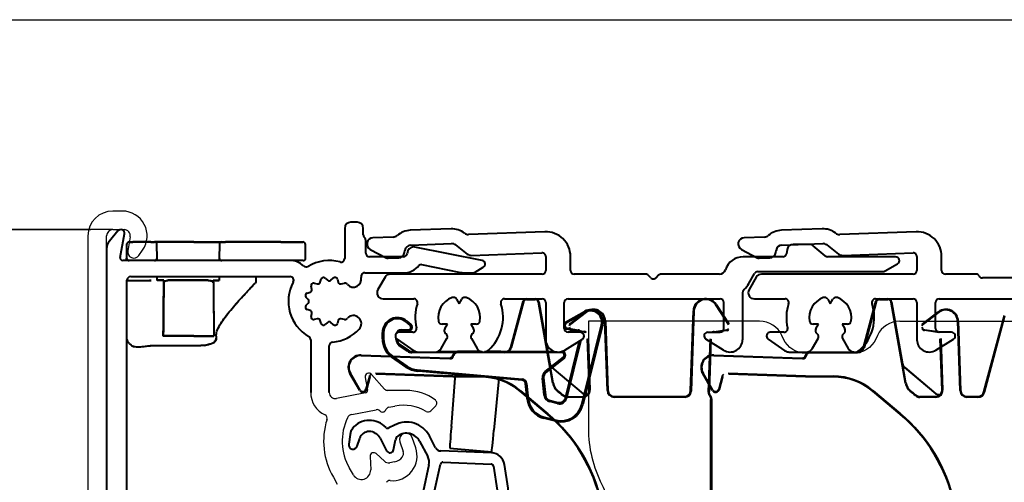
# Model space of a CAD drawing. Units: millimetres. Extents: x 977 to 2696, y 57 to 1838.
# Drawn here: x 1986 to 2066, y 1574 to 1612 of the extents above; entities that cross this region are included whole.
import ezdxf

# ---------------------------------------------------------------- set-up
doc = ezdxf.new("R2010")
doc.units = ezdxf.units.MM
doc.layers.add('Dimensions', color=7, linetype='Continuous', lineweight=25, true_color=0x008000)
for name, color, linetype, lineweight in [('G0008358_hard.1-Visible Edges', 7, 'Continuous', 40), ('G0008358_zacht.1-Visible Edges', 7, 'Continuous', 40), ('G0008381.1-Visible Edges', 7, 'Continuous', 40), ('P0346810.1-Visible Edges', 7, 'Continuous', 40), ('P0347010_PVC.1-Visible Edges', 7, 'Continuous', 40), ('P0349430.1-Visible Edges', 7, 'Continuous', 40), ('PRF P BOD IVV AIR COMF 110-142 - pons - aanduiding.1-Visible Edges', 7, 'Continuous', 40), ('SPR IVV NG 110-142 NEW.1-Visible Edges', 7, 'Continuous', 40), ('SPR UTB IVV AIR COMF.1-Visible Edges', 7, 'Continuous', 40)]:
    doc.layers.add(name, color=color, linetype=linetype, lineweight=lineweight)
doc.layers.add('Visible Edges', color=1, linetype='Continuous')
doc.styles.add('RP_TXT', font='isocpeur.ttf', dxfattribs={"width": 0.9})
doc.dimstyles.new('RP_DIM', dxfattribs={"dimtxt": 2.5, "dimasz": 2.5, "dimexe": 1.8, "dimexo": 0.63, "dimgap": 1, "dimtad": 1, "dimdsep": 46, "dimtxsty": 'RP_TXT', "dimcen": 1, "dimclrd": 256, "dimclre": 256, "dimclrt": 256, "dimazin": 2, "dimtfac": 0.7, "dimtmove": 0, "dimatfit": 3, "dimfxl": 0.18, "dimtfill": 1, "dimtolj": 1, "dimlwd": -1, "dimlwe": -1, "dimarcsym": 0})

# ---------------------------------------------------------------- blocks, each defined once
blk = doc.blocks.new('G0008381')
at = {"layer": 'G0008381.1-Visible Edges'}
for p, q in [((37.585, 381.324), (37.885, 381.324)), ((39.334, 381.324), (37.885, 381.324)), ((39.334, 381.324), (39.634, 381.324)), ((42.81, 381.324), (39.634, 381.324)), ((42.81, 381.324), (45.085, 381.324)), ((45.085, 381.324), (45.385, 381.324)), ((49.834, 381.324), (45.385, 381.324)), ((49.834, 381.324), (51.634, 381.324)), ((37.385, 381.126), (37.375, 380.026)), ((39.844, 380.026), (39.834, 381.126)), ((44.885, 381.126), (44.875, 380.026)), ((51.844, 380.026), (51.834, 381.126)), ((37.374, 379.824), (37.375, 380.026)), ((39.846, 379.824), (39.844, 380.026)), ((44.875, 380.026), (44.874, 379.824)), ((51.644, 379.824), (50.586, 379.824)), ((39.86, 378.224), (39.857, 378.524)), ((40.388, 378.224), (39.86, 378.224)), ((44.388, 378.224), (44.86, 378.224)), ((47.859, 378.192), (47.86, 378.224)), ((47.86, 378.224), (47.86, 378.524)), ((42.81, 373.724), (40.344, 373.724)), ((40.344, 373.724), (40.344, 373.724)), ((42.81, 373.724), (44.438, 373.724)), ((44.439, 373.724), (44.438, 373.724)), ((37.601, 373.127), (37.549, 373.179)), ((37.601, 373.127), (37.742, 372.987)), ((39.367, 372.944), (42.81, 372.944)), ((42.81, 372.944), (43.383, 372.944))]:
    blk.add_line(p, q, dxfattribs=at)
for centre, radius, start, end in [((37.585, 381.124), 0.2, 90, 179.5), ((39.634, 381.124), 0.2, 0.5, 90), ((45.085, 381.124), 0.2, 90, 179.5), ((51.634, 381.124), 0.2, 0.5, 90), ((37.575, 380.024), 0.2, 179.5, 270), ((39.644, 380.024), 0.2, 270, 0.5), ((45.075, 380.024), 0.2, 179.5, 270), ((51.644, 380.024), 0.2, 270, 0.5), ((47.609, 378.194), 0.25, 316.58105, 359.5), ((37.901, 373.534), 0.5, 190.91983, 225.25)]:
    blk.add_arc(centre, radius, start, end, dxfattribs=at)
for centre, major_axis, ratio, start_param, end_param in [((42.26, 131.538), (0, -326.899), 0.008727, 3.857303, 3.878037), ((45.73, 373.658), (0.032, 1.208), 0.924834, 1.548509, 1.683581), ((45.731, 373.658), (-0.032, -1.209), 0.924858, 4.690183, 4.825107)]:
    blk.add_ellipse(centre, major_axis=major_axis, ratio=ratio, start_param=start_param, end_param=end_param, dxfattribs=at)
for points, knots in [([(37.41, 378.223), (37.434, 378.223), (37.467, 378.223), (37.608, 378.222), (37.753, 378.221), (38.119, 378.221), (38.337, 378.221), (38.7, 378.221), (38.828, 378.221), (39.091, 378.222), (39.225, 378.223), (39.36, 378.224)], [0.0449609, 0.0449609, 0.0449609, 0.0449609, 0.0781278, 0.0781278, 0.1562531, 0.1562531, 0.2343785, 0.2343785, 0.2746649, 0.2746649, 0.3149507, 0.3149507, 0.3149507, 0.3149507]), ([(40.344, 373.724), (40.344, 373.73), (40.344, 373.736), (40.351, 374.486), (40.358, 375.23), (40.373, 376.724), (40.38, 377.474), (40.388, 378.224)], [-0.0017782, -0.0017782, -0.0017782, -0.0017782, 0, 0, 0.2232441, 0.2232441, 0.4482711, 0.4482711, 0.4482711, 0.4482711]), ([(40.39, 378.024), (40.39, 378.041), (40.393, 378.057), (40.406, 378.091), (40.416, 378.107), (40.447, 378.142), (40.469, 378.159), (40.525, 378.19), (40.56, 378.202), (40.638, 378.22), (40.681, 378.224), (40.723, 378.224)], [0, 0, 0, 0, 0.00501439, 0.00501439, 0.01080284, 0.01080284, 0.01891868, 0.01891868, 0.02980418, 0.02980418, 0.04235925, 0.04235925, 0.04235925, 0.04235925]), ([(42.812, 378.224), (42.524, 378.224), (42.227, 378.224), (41.586, 378.224), (41.247, 378.224), (40.866, 378.224), (40.793, 378.224), (40.723, 378.224)], [0, 0, 0, 0, 0.0880215, 0.0880215, 0.1922336, 0.1922336, 0.2174471, 0.2174471, 0.2174471, 0.2174471]), ([(43.968, 378.224), (43.85, 378.224), (43.724, 378.224), (43.349, 378.224), (43.085, 378.224), (42.812, 378.224)], [-0.1290358, -0.1290358, -0.1290358, -0.1290358, -0.0834809, -0.0834809, 0, 0, 0, 0]), ([(43.968, 378.224), (44.077, 378.224), (44.175, 378.207), (44.29, 378.157), (44.322, 378.136), (44.357, 378.1), (44.368, 378.086), (44.379, 378.063), (44.381, 378.055), (44.384, 378.04), (44.385, 378.032), (44.385, 378.024)], [0, 0, 0, 0, 0.03350123, 0.03350123, 0.05175324, 0.05175324, 0.06144532, 0.06144532, 0.06581715, 0.06581715, 0.07005349, 0.07005349, 0.07005349, 0.07005349]), ([(44.388, 378.224), (44.396, 377.474), (44.405, 376.724), (44.421, 375.23), (44.43, 374.486), (44.438, 373.736), (44.438, 373.73), (44.438, 373.724)], [0, 0, 0, 0, 0.2250264, 0.2250264, 0.4482839, 0.4482839, 0.4500533, 0.4500533, 0.4500533, 0.4500533]), ([(44.388, 378.224), (44.397, 377.443), (44.406, 376.662), (44.423, 375.162), (44.431, 374.443), (44.439, 373.724)], [62.4233529, 62.4233529, 62.4233529, 62.4233529, 62.6364932, 62.6364932, 62.8325979, 62.8325979, 62.8325979, 62.8325979]), ([(44.614, 373.715), (44.62, 373.844), (44.646, 373.974), (44.743, 374.279), (44.828, 374.452), (45.02, 374.786), (45.127, 374.946), (45.381, 375.3), (45.531, 375.492), (45.832, 375.862), (45.984, 376.04), (46.282, 376.383), (46.428, 376.548), (46.709, 376.86), (46.844, 377.007), (47.095, 377.28), (47.211, 377.405), (47.406, 377.613), (47.486, 377.699), (47.614, 377.835), (47.664, 377.888), (47.731, 377.959), (47.753, 377.983), (47.783, 378.015), (47.791, 378.023), (47.791, 378.023)], [0, 0, 0, 0, 0.0462598, 0.0462598, 0.1095142, 0.1095142, 0.1713445, 0.1713445, 0.2501274, 0.2501274, 0.3289104, 0.3289104, 0.4076933, 0.4076933, 0.4864762, 0.4864762, 0.5652591, 0.5652591, 0.6342418, 0.6342418, 0.6949194, 0.6949194, 0.7413742, 0.7413742, 0.7878291, 0.7878291, 0.7878291, 0.7878291]), ([(44.23, 373.118), (44.254, 373.125), (44.279, 373.134), (44.329, 373.154), (44.356, 373.166), (44.411, 373.196), (44.441, 373.214), (44.503, 373.265), (44.537, 373.297), (44.588, 373.383), (44.606, 373.426), (44.617, 373.5), (44.618, 373.526), (44.616, 373.552)], [0, 0, 0, 0, 0.00586691, 0.00586691, 0.01173383, 0.01173383, 0.01760074, 0.01760074, 0.02346765, 0.02346765, 0.0273675, 0.0273675, 0.02933457, 0.02933457, 0.02933457, 0.02933457]), ([(44.616, 373.552), (44.619, 373.516), (44.616, 373.478), (44.599, 373.409), (44.585, 373.378), (44.55, 373.318), (44.528, 373.292), (44.483, 373.246), (44.459, 373.228), (44.437, 373.213)], [0, 0, 0, 0, 0.00278826, 0.00278826, 0.00572968, 0.00572968, 0.00957815, 0.00957815, 0.01398409, 0.01398409, 0.01398409, 0.01398409]), ([(37.742, 372.987), (37.773, 372.957), (37.804, 372.938), (37.897, 372.893), (37.963, 372.877), (38.119, 372.853), (38.206, 372.848), (38.404, 372.848), (38.513, 372.854), (38.743, 372.874), (38.865, 372.888), (39.053, 372.914), (39.116, 372.922), (39.178, 372.931)], [0.0805289, 0.0805289, 0.0805289, 0.0805289, 0.0997982, 0.0997982, 0.1382039, 0.1382039, 0.1766095, 0.1766095, 0.2150151, 0.2150151, 0.2534207, 0.2534207, 0.2725571, 0.2725571, 0.2725571, 0.2725571]), ([(39.178, 372.931), (39.191, 372.933), (39.203, 372.934), (39.228, 372.937), (39.241, 372.939), (39.266, 372.941), (39.279, 372.942), (39.304, 372.943), (39.317, 372.943), (39.342, 372.944), (39.355, 372.944), (39.367, 372.944)], [0.12762532, 0.12762532, 0.12762532, 0.12762532, 0.13196757, 0.13196757, 0.13630982, 0.13630982, 0.14065208, 0.14065208, 0.14499433, 0.14499433, 0.14933659, 0.14933659, 0.14933659, 0.14933659]), ([(43.624, 372.967), (43.608, 372.964), (43.592, 372.961), (43.56, 372.957), (43.544, 372.955), (43.512, 372.951), (43.496, 372.949), (43.464, 372.947), (43.448, 372.946), (43.416, 372.945), (43.399, 372.944), (43.383, 372.944)], [0.02392463, 0.02392463, 0.02392463, 0.02392463, 0.02808652, 0.02808652, 0.03224841, 0.03224841, 0.03641029, 0.03641029, 0.04057218, 0.04057218, 0.04473407, 0.04473407, 0.04473407, 0.04473407]), ([(43.624, 372.967), (43.665, 372.975), (43.706, 372.983), (43.788, 373), (43.829, 373.01), (43.91, 373.029), (43.95, 373.039), (44.031, 373.06), (44.071, 373.071), (44.15, 373.094), (44.19, 373.106), (44.23, 373.118)], [0.1023007, 0.1023007, 0.1023007, 0.1023007, 0.11423471, 0.11423471, 0.12616872, 0.12616872, 0.13810273, 0.13810273, 0.15003674, 0.15003674, 0.16197074, 0.16197074, 0.16197074, 0.16197074])]:
    blk.add_open_spline(points, degree=3, knots=knots, dxfattribs=at)
for points in [[(40.388, 378.224), (40.388, 378.158), (40.389, 378.092), (40.39, 378.024)], [(44.385, 378.024), (44.386, 378.091), (44.387, 378.158), (44.388, 378.224)]]:
    blk.add_open_spline(points, degree=3, dxfattribs=at)
blk.add_rational_spline([(44.862, 378.524), (44.861, 378.374), (44.86, 378.224)], [0.999999247981, 0.999999583756, 1], degree=2, dxfattribs=at)
blk = doc.blocks.new('*D96')
at = {"layer": 'Defpoints', "color": 0, "transparency": 16777216}
for p in [(1940.158, 1594.81), (1992.543, 1594.81), (2010.381, 1529.838)]:
    blk.add_point(p, dxfattribs=at)
at = {"layer": 'Dimensions', "transparency": 16777216}
for p, q in [((1991.913, 1594.81), (1938.358, 1594.81)), ((1940.158, 1532.338), (1940.158, 1592.31)), ((2009.751, 1529.838), (1938.358, 1529.838))]:
    blk.add_line(p, q, dxfattribs=at)
for points in [[(1939.741, 1592.31), (1940.574, 1592.31), (1940.158, 1594.81)], [(1939.741, 1532.338), (1940.574, 1532.338), (1940.158, 1529.838)]]:
    blk.add_solid(points, dxfattribs=at)
at = {"layer": 'Dimensions', "transparency": 16777216, "insert": (1937.908, 1561.337), "char_height": 2.5, "attachment_point": 5, "rotation": 90, "style": 'RP_TXT', "bg_fill": 3, "box_fill_scale": 1.1, "bg_fill_color": 256, "bg_fill_true_color": 13158600, "bg_fill_transparency": 0}
blk.add_mtext('\\A1;65', dxfattribs=at)
blk = doc.blocks.new('*D98')
at = {"layer": 'Defpoints', "color": 0, "transparency": 16777216}
for p in [(1994.339, 1594.838), (1956.79, 1564.693), (1993.189, 1564.693)]:
    blk.add_point(p, dxfattribs=at)
at = {"layer": 'Dimensions', "transparency": 16777216}
for p, q in [((1993.709, 1594.838), (1954.99, 1594.838)), ((1956.79, 1592.338), (1956.79, 1567.193)), ((1992.559, 1564.693), (1954.99, 1564.693))]:
    blk.add_line(p, q, dxfattribs=at)
for points in [[(1956.374, 1592.338), (1957.207, 1592.338), (1956.79, 1594.838)], [(1956.374, 1567.193), (1957.207, 1567.193), (1956.79, 1564.693)]]:
    blk.add_solid(points, dxfattribs=at)
at = {"layer": 'Dimensions', "transparency": 16777216, "insert": (1954.54, 1577.267), "char_height": 2.5, "attachment_point": 5, "rotation": 90, "style": 'RP_TXT', "bg_fill": 3, "box_fill_scale": 1.1, "bg_fill_color": 256, "bg_fill_true_color": 13158600, "bg_fill_transparency": 0}
blk.add_mtext('\\A1;32', dxfattribs=at)
blk = doc.blocks.new('P03475 PRF A RAINC IVV AIR')
at = {"layer": 'Visible Edges', "color": 0}
for p, q in [((3559.618, 592.339), (3558.839, 592.339)), ((3558.839, 590.839), (3559.753, 590.839)), ((3556.839, 590.339), (3556.839, 563.229)), ((3558.339, 563.229), (3558.339, 590.339)), ((3560.245, 590.252), (3560.047, 589.126)), ((3560.949, 588.752), (3561.256, 589.192))]:
    blk.add_line(p, q, dxfattribs=at)
for centre, radius, start, end in [((3558.839, 590.339), 2, 90, 180), ((3559.618, 590.339), 2, 325, 90), ((3558.839, 590.339), 0.5, 90, 180), ((3559.753, 590.339), 0.5, 350, 90), ((3560.539, 589.039), 0.5, 170, 325)]:
    blk.add_arc(centre, radius, start, end, dxfattribs=at)
blk = doc.blocks.new('P03494 AIR')
at = {"layer": 'P0349430.1-Visible Edges', "color": 0}
for p, q in [((122.129, 387.163), (121.629, 387.163)), ((102.799, 386.456), (102.113, 385.638)), ((102.987, 384.298), (103.324, 386.211)), ((121.129, 386.663), (121.129, 384.235)), ((122.629, 386.146), (122.629, 386.663)), ((122.829, 384.663), (122.829, 385.698)), ((101.879, 384.995), (101.879, 355.694)), ((126.206, 384.75), (126.181, 384.611)), ((132.237, 384.068), (126.796, 385.153)), ((116.705, 384.063), (103.184, 384.063)), ((125.886, 384.363), (123.129, 384.363)), ((127.328, 383.732), (130.49, 383.101)), ((122.752, 383.063), (125.886, 383.063)), ((130.881, 383.063), (131.413, 383.063)), ((131.663, 383.13), (132.329, 383.514)), ((103.529, 355.694), (103.529, 382.463)), ((103.829, 382.763), (116.705, 382.763)), ((118.651, 382.23), (118.908, 382.17)), ((119.145, 382.307), (119.221, 382.559)), ((119.55, 382.647), (119.742, 382.467)), ((120.015, 382.467), (120.208, 382.647)), ((120.536, 382.559), (120.612, 382.307)), ((120.85, 382.17), (121.104, 382.231)), ((118.082, 381.42), (118.334, 381.496)), ((118.471, 381.733), (118.411, 381.99)), ((118.174, 380.9), (117.994, 381.092)), ((117.994, 380.434), (118.174, 380.626)), ((118.334, 380.029), (118.082, 380.106)), ((118.411, 379.536), (118.471, 379.792)), ((118.908, 379.355), (118.651, 379.295)), ((119.221, 378.966), (119.145, 379.219)), ((119.742, 379.059), (119.55, 378.878)), ((120.208, 378.878), (120.015, 379.059)), ((120.612, 379.219), (120.536, 378.966)), ((121.104, 379.294), (120.85, 379.355)), ((118.379, 377.645), (118.379, 373.399)), ((119.879, 373.398), (119.879, 377.175))]:
    blk.add_line(p, q, dxfattribs=at)
for centre, radius, start, end in [((121.629, 386.663), 0.5, 90, 180), ((122.129, 386.663), 0.5, 0, 90), ((103.029, 386.263), 0.3, 350, 140), ((122.929, 386.146), 0.3, 180, 228.18969), ((102.879, 384.995), 1, 140, 180), ((122.529, 385.698), 0.3, 0, 48.18969), ((123.129, 384.663), 0.3, 180, 270), ((125.886, 384.663), 0.3, 270, 350), ((126.698, 384.663), 0.5, 78.72504, 170), ((103.184, 384.263), 0.2, 170, 270), ((116.705, 382.463), 1.6, 46.52042, 90), ((118.013, 383.842), 0.3, 226.52042, 301.21948), ((119.879, 380.763), 3.3, 74.69906, 121.21948), ((120.829, 384.235), 0.3, 254.69906, 0), ((125.886, 384.663), 1.6, 270, 321.22548), ((127.289, 383.536), 0.2, 78.72504, 141.22548), ((132.179, 383.774), 0.3, 300, 78.72504), ((122.752, 382.763), 0.3, 90, 192.1532), ((130.881, 385.063), 2, 258.72504, 270), ((131.413, 383.563), 0.5, 270, 300), ((103.829, 382.463), 0.3, 90, 180), ((119.879, 380.763), 3.3, 151.82136, 240), ((116.705, 382.463), 0.3, 331.82136, 90), ((118.606, 382.036), 0.2, 76.81556, 193.18444), ((118.954, 382.365), 0.2, 256.81556, 343.18444), ((119.413, 382.501), 0.2, 46.81556, 163.18444), ((119.879, 382.613), 0.2, 226.81556, 313.18444), ((120.345, 382.501), 0.2, 16.81556, 133.18444), ((120.804, 382.365), 0.2, 196.81556, 283.5), ((121.15, 382.037), 0.2, 45.05397, 103.5), ((119.879, 380.763), 2, 42.78469, 45.05397), ((121.823, 382.563), 0.65, 222.78469, 12.1532), ((118.14, 381.229), 0.2, 106.81556, 223.18444), ((118.276, 381.688), 0.2, 286.81556, 13.18444), ((118.14, 380.297), 0.2, 136.81556, 253.18444), ((118.029, 380.763), 0.2, 316.81556, 43.18444), ((118.276, 379.838), 0.2, 346.81556, 73.18444), ((118.606, 379.49), 0.2, 166.81556, 283.18444), ((118.954, 379.161), 0.2, 16.81556, 103.18444), ((119.413, 379.024), 0.2, 196.81556, 313.18444), ((119.879, 378.913), 0.2, 46.81556, 133.18444), ((120.345, 379.024), 0.2, 226.81556, 343.18444), ((120.804, 379.161), 0.2, 76.5, 163.18444), ((121.15, 379.489), 0.2, 256.5, 314.94603), ((119.879, 380.763), 2, 314.94603, 317.21531), ((121.823, 378.963), 0.65, 317.21531, 137.2153), ((119.879, 380.763), 3.3, 274.78019, 317.21531), ((118.079, 377.645), 0.3, 0, 60), ((120.179, 377.175), 0.3, 94.78019, 180)]:
    blk.add_arc(centre, radius, start, end, dxfattribs=at)
at = {"layer": 'Visible Edges', "color": 0}
for p, q in [((124.343, 373.666), (123.305, 374.86)), ((122.783, 374.611), (122.963, 373.592)), ((122.804, 373.361), (120.474, 372.908)), ((126.076, 373.563), (124.569, 373.563)), ((121.71, 371.62), (123.678, 372.003)), ((124.684, 372.198), (125.192, 372.297)), ((128.079, 371.906), (128.491, 372.317)), ((125.579, 369.417), (125.851, 368.625)), ((126.865, 368.927), (126.571, 369.762)), ((123.177, 368.216), (123.227, 367.143)), ((124.337, 367.837), (123.682, 368.449)), ((125.152, 367.778), (124.765, 367.71)), ((121.829, 366.733), (121.51, 367.287)), ((120.211, 366.537), (120.53, 365.983))]:
    blk.add_line(p, q, dxfattribs=at)
for centre, radius, start, end in [((123.079, 374.663), 0.3, 41, 190), ((120.379, 373.399), 2, 180, 245.12223), ((120.379, 373.399), 0.5, 180, 281), ((122.766, 373.557), 0.2, 281, 10), ((124.569, 373.863), 0.3, 221, 270), ((126.076, 369.588), 3.975, 53.17261, 90), ((128.279, 372.529), 0.3, 315, 53.17261), ((123.736, 371.708), 0.3, 42.42468, 101), ((124.179, 372.113), 0.3, 222.42468, 339.57532), ((124.741, 371.903), 0.3, 101, 159.57532), ((125.879, 368.763), 3.6, 59.34641, 101), ((127.867, 372.118), 0.3, 239.34641, 315), ((125.279, 369.463), 5.852, 162.50794, 210), ((119.411, 371.312), 0.3, 342.50794, 65.12223), ((125.279, 369.463), 4.352, 154.36875, 210), ((121.806, 371.129), 0.5, 101, 154.36875), ((126.076, 369.588), 0.525, 19.4, 198.96836), ((123.477, 368.23), 0.3, 46.92589, 182.67411), ((124.979, 368.263), 2, 264.592, 19.4), ((125.379, 368.463), 0.5, 323.1301, 18.96836), ((124.678, 368.202), 0.5, 226.92589, 280), ((124.979, 368.763), 1, 280, 323.1301), ((122.479, 367.108), 0.75, 210, 2.67411), ((124.762, 365.973), 0.3, 84.592, 153.57596)]:
    blk.add_arc(centre, radius, start, end, dxfattribs=at)
blk = doc.blocks.new('P03470 AIR')
at = {"layer": 'P0347010_PVC.1-Visible Edges'}
for p, q in [((125.144, 370.755), (124.704, 370.523)), ((121.562, 370.002), (121.458, 369.209)), ((122.137, 369.055), (122.342, 369.685)), ((123.994, 369.692), (124.506, 368.687)), ((125.068, 368.766), (125.223, 369.56)), ((127.185, 369.457), (127.839, 368.218)), ((128.48, 368.931), (127.981, 369.877)), ((132.993, 368.507), (128.903, 368.664)), ((129.069, 367.757), (132.958, 367.608)), ((127.932, 367.54), (127.465, 365.379)), ((128.395, 365.422), (128.865, 367.6)), ((133.148, 367.438), (133.447, 365.509)), ((134.336, 365.646), (134.037, 367.576)), ((114.514, 360.203), (107.072, 355.296)), ((106.889, 354.097), (115.009, 359.452)), ((107.072, 355.296), (106.6, 354.354))]:
    blk.add_line(p, q, dxfattribs=at)
for centre, radius, start, end in [((123.103, 369.438), 1.7, 90, 141.74184), ((123.103, 369.238), 1.9, 44.13171, 90), ((126.124, 368.898), 2.1, 27.8, 117.8), ((122.553, 369.871), 1, 141.74184, 172.5), ((123.103, 369.438), 0.8, 90, 162), ((123.103, 369.238), 1, 27, 90), ((124.61, 370.7), 0.2, 224.13171, 297.8), ((126.124, 368.898), 1.2, 27.8, 125.87275), ((125.713, 369.465), 0.5, 125.87275, 169), ((121.805, 369.163), 0.35, 172.5, 342), ((124.774, 368.823), 0.3, 207, 349), ((128.923, 369.164), 0.5, 207.8, 267.8), ((132.95, 367.408), 1.1, 8.8, 87.8), ((126.954, 367.751), 1, 347.8, 27.8), ((129.061, 367.557), 0.2, 87.8, 167.8), ((132.95, 367.408), 0.2, 8.8, 87.8), ((126.976, 365.485), 0.5, 278.40217, 347.8), ((128.59, 365.379), 0.2, 167.8, 275.49672), ((131.579, 334.323), 31, 86.93096, 95.49672), ((133.249, 365.478), 1.1, 266.93096, 8.8), ((133.249, 365.478), 0.2, 266.93096, 8.8), ((131.579, 334.323), 31, 98.40217, 123.4), ((131.579, 334.323), 30.1, 86.93096, 123.4), ((106.779, 354.264), 0.2, 153.4, 303.4)]:
    blk.add_arc(centre, radius, start, end, dxfattribs=at)
blk = doc.blocks.new('G0008358 AIR')
at = {"layer": 'G0008358_hard.1-Visible Edges'}
for p, q in [((138.986, 379.072), (140.508, 379.95)), ((140.551, 379.874), (139.03, 378.996)), ((126.415, 378.826), (126.094, 379.096)), ((126.15, 379.162), (126.471, 378.893)), ((140.285, 372.411), (141.893, 378.863)), ((141.978, 378.842), (140.369, 372.39)), ((124.179, 377.735), (124.179, 378.243)), ((124.266, 378.243), (124.266, 377.735)), ((125.679, 378.45), (126.279, 378.45)), ((126.279, 378.363), (125.679, 378.363)), ((139.981, 378.358), (139.084, 378.516)), ((139.099, 378.602), (139.996, 378.444)), ((125.291, 377.683), (125.291, 377.779)), ((125.379, 377.702), (125.379, 377.683)), ((125.592, 377.274), (126.263, 376.803)), ((138.962, 372.947), (140.115, 377.569)), ((140.221, 377.636), (139.047, 372.925)), ((126.213, 376.732), (125.542, 377.202)), ((126.55, 376.713), (126.812, 376.713)), ((138.672, 376.626), (126.55, 376.626)), ((128.654, 376.713), (130.257, 376.713)), ((130.285, 376.669), (130.257, 376.713)), ((132.246, 376.669), (130.285, 376.669)), ((133.729, 376.669), (132.438, 376.669)), ((133.757, 376.713), (133.729, 376.669)), ((133.757, 376.713), (137.296, 376.713)), ((137.296, 376.713), (138.068, 376.713)), ((126.107, 375.448), (124.946, 376.261)), ((124.996, 376.332), (126.157, 375.519)), ((137.337, 375.079), (138.804, 376.246)), ((138.859, 376.178), (137.392, 375.011)), ((127.405, 375.092), (126.983, 375.129)), ((126.99, 375.216), (135.479, 374.473)), ((130.095, 374.857), (127.405, 375.092)), ((133.581, 374.552), (130.095, 374.857)), ((135.472, 374.387), (133.581, 374.552)), ((135.872, 372.879), (135.744, 374.118)), ((135.831, 374.127), (135.959, 372.888)), ((137.263, 373.164), (137.119, 374.559)), ((137.206, 374.568), (137.35, 373.173)), ((138.335, 372.498), (137.705, 372.655)), ((137.726, 372.739), (138.356, 372.582)), ((138.187, 371.079), (137.227, 371.318)), ((137.248, 371.403), (138.208, 371.163))]:
    blk.add_line(p, q, dxfattribs=at)
for centre, radius, start, end in [((141.008, 379.084), 1, 346, 120), ((141.008, 379.084), 0.913, 346, 120), ((125.379, 378.243), 1.2, 50, 180), ((125.379, 378.243), 1.113, 50, 180), ((126.279, 378.663), 0.3, 270, 50), ((139.136, 378.812), 0.3, 120, 149.18795), ((139.136, 378.812), 0.213, 120, 260), ((125.679, 378.063), 0.387, 90, 165.16501), ((125.679, 378.063), 0.3, 90, 141.17546), ((126.279, 378.663), 0.213, 270, 50), ((139.136, 378.812), 0.3, 210.81205, 260), ((139.929, 378.063), 0.3, 41.81031, 80), ((139.929, 378.063), 0.387, 28.76174, 80), ((125.979, 377.735), 1.8, 180, 235), ((125.979, 377.735), 1.713, 180, 235), ((125.879, 377.683), 0.587, 180, 235), ((125.879, 377.683), 0.5, 180, 235), ((126.55, 377.213), 0.587, 235, 270), ((126.55, 377.213), 0.5, 235, 270), ((138.672, 376.413), 0.213, 308.5, 90), ((138.672, 376.413), 0.3, 308.5, 87.0156), ((127.139, 376.922), 1.8, 235, 265), ((127.139, 376.922), 1.713, 235, 265), ((137.703, 374.62), 0.587, 128.5, 185.9), ((137.703, 374.62), 0.5, 128.5, 185.9), ((135.446, 374.088), 0.3, 5.9, 85), ((135.446, 374.088), 0.387, 5.9, 85), ((137.663, 373.064), 1.8, 185.9, 256), ((137.663, 373.064), 1.713, 185.9, 256), ((137.847, 373.225), 0.587, 185.9, 256), ((137.847, 373.225), 0.5, 185.9, 256), ((138.477, 373.067), 0.587, 256, 346), ((138.477, 373.067), 0.5, 256, 346), ((138.623, 372.825), 1.8, 256, 346), ((138.623, 372.825), 1.713, 256, 346)]:
    blk.add_arc(centre, radius, start, end, dxfattribs=at)
at = {"layer": 'G0008358_zacht.1-Visible Edges'}
for p, q in [((132.099, 376.713), (130.257, 376.713)), ((130.257, 376.713), (130.285, 376.669)), ((132.246, 376.669), (130.285, 376.669)), ((133.729, 376.669), (132.438, 376.669)), ((133.757, 376.713), (132.585, 376.713)), ((133.757, 376.713), (133.729, 376.669)), ((129.748, 370.64), (130.067, 374.556)), ((133.556, 374.25), (133.191, 370.339)), ((129.622, 368.89), (133.011, 368.593))]:
    blk.add_line(p, q, dxfattribs=at)
for centre, major_axis, start_param, end_param in [((130.028, 374.166), (0.061, 0.697), 5.305801, 6.15267), ((133.527, 373.86), (0.061, 0.697), 0.130515, 0.977384), ((129.972, 372.866), (-0.349, -3.985), 5.305801, 6.214775), ((133.357, 372.57), (-0.349, -3.985), 0.06841, 0.977384), ((129.656, 369.288), (-0.035, -0.398), 6.214775, 6.283185), ((133.046, 368.992), (-0.035, -0.398), 0, 0.06841)]:
    blk.add_ellipse(centre, major_axis=major_axis, ratio=0.008727, start_param=start_param, end_param=end_param, dxfattribs=at)
blk = doc.blocks.new('P03468')
at = {"layer": 'P0346810.1-Visible Edges'}
for p, q in [((54.333, 130.616), (52.692, 130.559)), ((59.007, 131.28), (55.711, 131.165)), ((66.589, 131.044), (60.42, 130.829)), ((55.753, 129.966), (59.049, 130.081)), ((59.374, 129.975), (60.314, 129.241)), ((87.959, 130.017), (86.659, 130.017)), ((89.249, 129.087), (88.28, 129.9)), ((52.474, 129.618), (53.758, 128.936)), ((53.909, 128.901), (54.773, 128.931)), ((55.25, 129.361), (55.275, 129.535)), ((60.639, 129.136), (66.349, 129.335)), ((66.659, 129.035), (66.659, 127.917)), ((68.659, 127.917), (68.659, 129.046)), ((85.811, 129.017), (82.612, 129.017)), ((86.167, 129.604), (86.107, 129.265)), ((94.939, 129.017), (89.442, 129.017)), ((94.097, 127.884), (95.089, 128.457)), ((53.669, 127.367), (53.092, 126.367)), ((66.359, 127.617), (54.102, 127.617)), ((74.735, 127.617), (68.959, 127.617)), ((75.147, 127.329), (74.947, 127.529)), ((75.771, 127.529), (75.571, 127.329)), ((80.704, 127.617), (75.983, 127.617)), ((83.081, 126.867), (83.543, 127.667)), ((83.802, 127.817), (93.847, 127.817)), ((82.559, 126.018), (82.559, 122.317)), ((53.525, 125.617), (56.001, 125.617)), ((59.447, 125.585), (59.659, 125.217)), ((59.659, 125.217), (59.871, 125.585)), ((63.317, 125.617), (66.359, 125.617)), ((66.659, 125.317), (66.659, 122.317)), ((68.159, 123.217), (68.159, 125.317)), ((68.459, 125.617), (80.759, 125.617)), ((81.059, 123.217), (81.059, 125.317)), ((58.706, 123.567), (58.282, 123.567)), ((58.494, 123.199), (58.706, 123.567)), ((61.037, 123.567), (60.612, 123.567)), ((60.612, 123.567), (60.824, 123.199)), ((55.916, 122.917), (54.809, 122.917)), ((69.459, 122.917), (68.459, 122.917)), ((79.759, 122.917), (80.759, 122.917)), ((54.637, 122.371), (55.987, 121.426)), ((58.216, 121.617), (58.67, 122.404)), ((60.648, 122.404), (61.103, 121.615)), ((68.189, 121.469), (69.618, 122.362)), ((81.029, 121.469), (79.6, 122.362)), ((56.331, 121.317), (57.696, 121.317))]:
    blk.add_line(p, q, dxfattribs=at)
for centre, radius, start, end in [((52.709, 130.059), 0.5, 92, 242), ((54.315, 131.116), 0.5, 272, 311.40057), ((55.77, 129.466), 1.7, 92, 131.40057), ((59.067, 129.581), 1.7, 52.59943, 92), ((60.403, 131.329), 0.5, 232.59943, 272), ((66.659, 129.046), 2, 0, 92), ((55.77, 129.466), 0.5, 92, 172), ((59.067, 129.581), 0.5, 52, 92), ((86.659, 129.517), 0.5, 90, 170), ((87.959, 129.517), 0.5, 50, 90), ((53.899, 129.2), 0.3, 242, 272), ((54.755, 129.43), 0.5, 272, 352), ((60.621, 129.635), 0.5, 232, 272), ((66.359, 129.035), 0.3, 0, 92), ((82.612, 127.517), 1.5, 90, 162.5424), ((85.811, 129.317), 0.3, 270, 350), ((89.442, 129.317), 0.3, 230, 270), ((94.939, 128.717), 0.3, 300, 90), ((54.102, 127.117), 0.5, 90, 150), ((66.359, 127.917), 0.3, 270, 0), ((68.959, 127.917), 0.3, 180, 270), ((74.735, 127.317), 0.3, 45, 90), ((75.983, 127.317), 0.3, 90, 135), ((80.704, 128.117), 0.5, 270, 342.5424), ((83.802, 127.517), 0.3, 90, 150), ((93.847, 128.317), 0.5, 270, 300), ((75.359, 127.541), 0.3, 225, 315), ((80.916, 128.117), 2.5, 315.59884, 330), ((53.525, 126.117), 0.5, 150, 270), ((83.059, 126.018), 0.5, 135.59884, 180), ((56.001, 125.317), 0.3, 341.83899, 90), ((59.659, 124.117), 3.55, 161.83899, 193.51891), ((59.659, 124.117), 1.7, 109.71344, 190.28656), ((59.187, 125.435), 0.3, 30, 109.71344), ((60.131, 125.435), 0.3, 70.28656, 150), ((59.659, 124.117), 1.7, 349.71344, 70.28656), ((59.659, 124.117), 3.55, 311.73526, 18.16101), ((63.317, 125.317), 0.3, 90, 198.16101), ((66.359, 125.317), 0.3, 0, 90), ((68.459, 125.317), 0.3, 90, 180), ((80.759, 125.317), 0.3, 0, 90), ((58.282, 123.867), 0.3, 190.28656, 270), ((61.037, 123.867), 0.3, 270, 349.71344), ((54.809, 122.617), 0.3, 90, 235), ((55.916, 123.217), 0.3, 270, 13.51891), ((58.754, 123.049), 0.3, 150, 229.71344), ((59.659, 124.117), 1.7, 229.71344, 231.37307), ((58.411, 122.554), 0.3, 330, 51.37307), ((60.908, 122.554), 0.3, 128.62693, 210), ((59.659, 124.117), 1.7, 308.62693, 310.28656), ((60.564, 123.049), 0.3, 310.28656, 30), ((68.459, 123.217), 0.3, 180, 270), ((69.459, 122.617), 0.3, 302, 90), ((79.759, 122.617), 0.3, 90, 238), ((80.759, 123.217), 0.3, 270, 0), ((67.659, 122.317), 1, 180, 302), ((81.559, 122.317), 1, 238, 0), ((56.331, 121.917), 0.6, 235, 270), ((57.696, 121.917), 0.6, 270, 330), ((61.623, 121.915), 0.6, 210, 311.73526)]:
    blk.add_arc(centre, radius, start, end, dxfattribs=at)
blk = doc.blocks.new('P03467')
at = {"layer": 'PRF P BOD IVV AIR COMF 110-142 - pons - aanduiding.1-Visible Edges'}
for p, q in [((60.372, 219.01), (57.076, 218.895)), ((55.697, 218.346), (54.056, 218.289)), ((67.954, 218.774), (61.785, 218.559)), ((53.839, 217.348), (55.123, 216.665)), ((57.117, 217.695), (60.414, 217.81)), ((60.739, 217.705), (61.678, 216.971)), ((55.274, 216.63), (56.138, 216.661)), ((56.615, 217.091), (56.64, 217.265)), ((62.004, 216.865), (67.713, 217.065)), ((68.024, 216.765), (68.024, 215.646)), ((70.024, 215.646), (70.024, 216.775)), ((55.034, 215.096), (54.457, 214.096)), ((67.724, 215.346), (55.467, 215.346)), ((72.804, 215.346), (70.324, 215.346)), ((86.724, 215.046), (73.324, 215.046)), ((54.89, 213.346), (57.366, 213.346)), ((60.811, 213.314), (61.024, 212.946)), ((61.024, 212.946), (61.236, 213.314)), ((64.682, 213.346), (67.724, 213.346)), ((69.824, 213.346), (87.366, 213.346)), ((68.024, 213.046), (68.024, 210.047)), ((69.524, 210.946), (69.524, 213.046)), ((60.071, 211.296), (59.646, 211.296)), ((59.859, 210.929), (60.071, 211.296)), ((62.401, 211.296), (61.976, 211.296)), ((61.976, 211.296), (62.189, 210.929)), ((57.28, 210.646), (56.174, 210.646)), ((59.581, 209.347), (60.035, 210.134)), ((62.012, 210.134), (62.468, 209.345)), ((70.824, 210.646), (69.824, 210.646)), ((56.002, 210.101), (57.351, 209.156)), ((69.554, 209.199), (70.983, 210.092)), ((57.696, 209.047), (59.061, 209.047))]:
    blk.add_line(p, q, dxfattribs=at)
for centre, radius, start, end in [((57.135, 217.196), 1.7, 92, 131.40057), ((60.431, 217.311), 1.7, 52.59943, 92), ((54.074, 217.789), 0.5, 92, 242), ((55.68, 218.846), 0.5, 272, 311.40057), ((61.768, 219.058), 0.5, 232.59943, 272), ((68.024, 216.775), 2, 0, 92), ((57.135, 217.196), 0.5, 92, 172), ((60.431, 217.311), 0.5, 52, 92), ((55.263, 216.93), 0.3, 242, 272), ((56.12, 217.16), 0.5, 272, 352), ((61.986, 217.365), 0.5, 232, 272), ((67.724, 216.765), 0.3, 0, 92), ((55.467, 214.846), 0.5, 90, 150), ((67.724, 215.646), 0.3, 270, 0), ((70.324, 215.646), 0.3, 180, 270), ((72.804, 215.046), 0.3, 30, 90), ((73.324, 215.346), 0.3, 210, 270), ((54.89, 213.846), 0.5, 150, 270), ((57.366, 213.046), 0.3, 341.83899, 90), ((61.024, 211.846), 1.7, 109.71344, 190.28656), ((60.552, 213.164), 0.3, 30, 109.71344), ((61.496, 213.164), 0.3, 70.28656, 150), ((61.024, 211.846), 1.7, 349.71344, 70.28656), ((64.682, 213.046), 0.3, 90, 198.16101), ((67.724, 213.046), 0.3, 0, 90), ((69.824, 213.046), 0.3, 90, 180), ((61.024, 211.846), 3.55, 161.83899, 193.51891), ((61.024, 211.846), 3.55, 311.73526, 18.16101), ((57.28, 210.946), 0.3, 270, 13.51891), ((59.646, 211.596), 0.3, 190.28656, 270), ((60.119, 210.779), 0.3, 150, 229.71344), ((61.929, 210.779), 0.3, 310.28656, 30), ((62.401, 211.596), 0.3, 270, 349.71344), ((69.824, 210.946), 0.3, 180, 270), ((56.174, 210.346), 0.3, 90, 235), ((61.024, 211.846), 1.7, 229.71344, 231.37307), ((59.775, 210.284), 0.3, 330, 51.37307), ((62.272, 210.284), 0.3, 128.62693, 210), ((61.024, 211.846), 1.7, 308.62693, 310.28656), ((70.824, 210.346), 0.3, 302, 90), ((59.061, 209.647), 0.6, 270, 330), ((62.988, 209.645), 0.6, 210, 311.73526), ((69.024, 210.047), 1, 180, 302), ((57.696, 209.647), 0.6, 235, 270)]:
    blk.add_arc(centre, radius, start, end, dxfattribs=at)
blk = doc.blocks.new('G0008352')
at = {"layer": 'SPR IVV NG 110-142 NEW.1-Visible Edges'}
for p, q in [((66.088, 213.303), (66.784, 213.303)), ((64.805, 209.417), (65.798, 213.124)), ((65.84, 213.113), (64.847, 209.406)), ((68.194, 206.528), (67.036, 213.091)), ((67.079, 213.099), (67.963, 208.088)), ((69.594, 211.341), (70.86, 212.295)), ((70.886, 212.26), (69.62, 211.306)), ((74.54, 205.817), (76.2, 212.012)), ((74.582, 205.806), (76.234, 211.969)), ((72.613, 205.928), (72.418, 211.53)), ((72.461, 211.531), (72.657, 205.929)), ((70.743, 210.663), (69.733, 210.804)), ((69.739, 210.848), (70.749, 210.706)), ((71.155, 205.964), (71.01, 210.111)), ((71.052, 210.152), (71.198, 205.965)), ((52.707, 208.763), (59.867, 208.513)), ((52.709, 208.806), (59.824, 208.558)), ((60.424, 209.046), (62.947, 209.046)), ((64.322, 209.003), (60.467, 209.003)), ((63.028, 209.046), (64.322, 209.046)), ((68.23, 206.535), (67.956, 208.087)), ((68.129, 207.786), (70.653, 205.669)), ((68.134, 207.792), (70.658, 205.674)), ((52.591, 205.95), (51.808, 207.307)), ((52.629, 205.972), (51.846, 207.329)), ((53.374, 207.059), (53.099, 206.033)), ((53.416, 207.048), (53.141, 206.022)), ((60.125, 207.09), (53.87, 207.309)), ((60.124, 207.046), (53.932, 207.263)), ((60.125, 207.09), (60.124, 207.046)), ((62.351, 207.046), (60.124, 207.046)), ((60.125, 207.09), (62.351, 207.09)), ((67.766, 204.03), (65.565, 205.877)), ((65.593, 205.91), (67.794, 204.064)), ((69.371, 205.44), (70.655, 205.44)), ((70.655, 205.403), (69.371, 205.403)), ((73.157, 205.446), (74.057, 205.446)), ((74.057, 205.403), (73.157, 205.403))]:
    blk.add_line(p, q, dxfattribs=at)
for centre, radius, start, end in [((66.088, 213.046), 0.3, 90, 165), ((66.088, 213.046), 0.256, 90, 165), ((66.784, 213.046), 0.3, 10, 90), ((66.784, 213.046), 0.256, 10, 90), ((71.462, 211.496), 1, 2, 127), ((71.462, 211.496), 0.956, 2, 127), ((69.775, 211.102), 0.3, 127, 146.74623), ((69.775, 211.102), 0.256, 127, 168.12052), ((69.775, 211.102), 0.256, 191.87948, 262), ((69.775, 211.102), 0.3, 213.30811, 262), ((70.701, 210.365), 0.3, 69.5035, 82), ((70.701, 210.365), 0.344, 50.57787, 82), ((64.322, 209.546), 0.5, 270, 345), ((64.322, 209.546), 0.544, 270, 345), ((52.674, 207.807), 1, 88, 210), ((52.674, 207.807), 0.956, 88, 210), ((68.455, 208.175), 0.507, 190, 230), ((68.455, 208.175), 0.5, 190, 230), ((53.706, 206.97), 0.344, 127.05607, 165), ((53.706, 206.97), 0.3, 159.09087, 165), ((62.351, 202.046), 5.044, 50, 90), ((62.351, 202.046), 5, 50, 90), ((69.221, 206.71), 1.044, 190, 232.17514), ((69.221, 206.71), 1.007, 190, 232.17514), ((52.851, 206.1), 0.3, 210, 345), ((52.851, 206.1), 0.256, 210, 345), ((59.409, 194.071), 14.956, 50.00754, 52.17514), ((59.409, 194.071), 14.993, 50.00754, 52.17514), ((69.371, 205.946), 0.544, 230.00754, 270), ((69.371, 205.946), 0.507, 230.00754, 270), ((70.85, 205.904), 0.307, 230, 347.63894), ((70.655, 205.946), 0.544, 270, 2), ((70.655, 205.946), 0.507, 270, 347.63894), ((70.85, 205.904), 0.3, 230, 347.63894), ((70.655, 205.946), 0.5, 347.63894, 2), ((73.157, 205.946), 0.544, 182, 270), ((73.157, 205.946), 0.5, 182, 270), ((74.057, 205.946), 0.5, 270, 345), ((74.057, 205.946), 0.544, 270, 345), ((59.409, 194.071), 13, 12.3964, 50), ((59.409, 194.071), 13.044, 12.3964, 50)]:
    blk.add_arc(centre, radius, start, end, dxfattribs=at)
for centre, major_axis, start_param, end_param in [((60.424, 208.747), (0.212, 0.212), 0.785436, 2.169753), ((60.467, 208.703), (-0.212, 0.212), 5.497825, 6.884774)]:
    blk.add_ellipse(centre, major_axis=major_axis, ratio=0.999924, start_param=start_param, end_param=end_param, dxfattribs=at)
for points, knots in [([(59.824, 208.558), (59.856, 208.557), (59.888, 208.561), (59.949, 208.579), (59.979, 208.593), (60.037, 208.633), (60.065, 208.662), (60.107, 208.727), (60.122, 208.764), (60.129, 208.802)], [-0.04269234, -0.04269234, -0.04269234, -0.04269234, -0.03306497, -0.03306497, -0.02343778, -0.02343778, -0.01171923, -0.01171923, 0, 0, 0, 0]), ([(59.867, 208.513), (59.906, 208.511), (59.945, 208.518), (60.018, 208.545), (60.052, 208.565), (60.104, 208.614), (60.124, 208.639), (60.156, 208.695), (60.167, 208.726), (60.172, 208.758)], [0, 0, 0, 0, 0.01171968, 0.01171968, 0.02343848, 0.02343848, 0.03310479, 0.03310479, 0.04277122, 0.04277122, 0.04277122, 0.04277122])]:
    blk.add_open_spline(points, degree=3, knots=knots, dxfattribs=at)
blk = doc.blocks.new('G0008356')
at = {"layer": 'SPR UTB IVV AIR COMF.1-Visible Edges'}
for p, q in [((63.44, 121.687), (64.433, 125.394)), ((64.476, 125.383), (63.482, 121.676)), ((64.723, 125.573), (65.419, 125.573)), ((66.829, 118.799), (65.672, 125.361)), ((65.715, 125.369), (66.598, 120.358)), ((81.059, 123.515), (80.001, 125.139)), ((80.038, 125.163), (81.059, 123.595)), ((68.229, 123.611), (69.495, 124.565)), ((69.522, 124.531), (68.256, 123.577)), ((77.975, 118.199), (78.2, 124.652)), ((78.244, 124.65), (78.017, 118.156)), ((71.249, 118.198), (71.053, 123.8)), ((71.097, 123.802), (71.292, 118.199)), ((69.378, 122.933), (68.368, 123.075)), ((68.374, 123.118), (69.384, 122.976)), ((79.883, 122.96), (80.892, 123.102)), ((80.898, 123.059), (79.889, 122.917)), ((69.79, 118.234), (69.645, 122.381)), ((69.687, 122.422), (69.834, 118.236)), ((79.428, 118.081), (79.578, 122.377)), ((79.621, 122.349), (79.473, 118.123)), ((51.342, 121.033), (58.502, 120.783)), ((51.344, 121.077), (58.459, 120.828)), ((59.059, 121.317), (61.582, 121.317)), ((62.957, 121.273), (59.103, 121.273)), ((61.663, 121.317), (62.957, 121.317)), ((66.865, 118.805), (66.591, 120.357)), ((51.227, 118.22), (50.443, 119.577)), ((51.264, 118.242), (50.481, 119.599)), ((58.76, 119.36), (52.505, 119.579)), ((58.759, 119.317), (52.567, 119.533)), ((66.765, 120.056), (69.288, 117.939)), ((66.769, 120.062), (69.293, 117.944)), ((52.009, 119.33), (51.734, 118.304)), ((52.051, 119.318), (51.776, 118.292)), ((58.76, 119.36), (58.759, 119.317)), ((60.986, 119.317), (58.759, 119.317)), ((58.76, 119.36), (60.986, 119.36)), ((66.401, 116.3), (64.2, 118.147)), ((64.228, 118.18), (66.429, 116.334)), ((68.006, 117.71), (69.29, 117.71)), ((69.29, 117.673), (68.006, 117.673)), ((71.792, 117.717), (77.475, 117.717)), ((77.517, 117.673), (71.792, 117.673)), ((79.615, 78.552), (79.615, 117.48)), ((79.659, 117.525), (79.659, 78.534))]:
    blk.add_line(p, q, dxfattribs=at)
for centre, radius, start, end in [((64.723, 125.317), 0.3, 90, 165), ((64.723, 125.317), 0.256, 90, 165), ((65.419, 125.317), 0.3, 10, 90), ((65.419, 125.317), 0.256, 10, 90), ((79.2, 124.617), 1, 33.08428, 178), ((79.2, 124.617), 0.956, 33.08428, 178), ((70.097, 123.767), 1, 2, 127), ((70.097, 123.767), 0.956, 2, 127), ((68.41, 123.372), 0.3, 127, 146.74623), ((68.41, 123.372), 0.256, 127, 168.12052), ((68.41, 123.372), 0.256, 191.87948, 262), ((68.41, 123.372), 0.3, 213.30811, 262), ((69.336, 122.636), 0.3, 69.5035, 82), ((69.336, 122.636), 0.344, 50.57787, 82), ((79.93, 122.62), 0.344, 98, 120.17246), ((80.857, 123.356), 0.256, 278, 321.89716), ((80.857, 123.356), 0.3, 278, 308.46411), ((51.309, 120.077), 1, 88, 210), ((51.309, 120.077), 0.956, 88, 210), ((62.957, 121.817), 0.5, 270, 345), ((62.957, 121.817), 0.544, 270, 345), ((67.091, 120.445), 0.507, 190, 230), ((67.091, 120.445), 0.5, 190, 230), ((52.341, 119.241), 0.344, 127.05607, 165), ((52.341, 119.241), 0.3, 159.09087, 165), ((60.986, 114.317), 5.044, 50, 90), ((60.986, 114.317), 5, 50, 90), ((67.857, 118.98), 1.044, 190, 232.17514), ((67.857, 118.98), 1.007, 190, 232.17514), ((51.486, 118.37), 0.3, 210, 345), ((51.486, 118.37), 0.256, 210, 345), ((58.045, 106.342), 14.956, 50.00754, 52.17514), ((58.045, 106.342), 14.993, 50.00754, 52.17514), ((68.006, 118.217), 0.544, 230.00754, 270), ((68.006, 118.217), 0.507, 230.00754, 270), ((69.486, 118.174), 0.307, 230, 347.63894), ((69.29, 118.217), 0.544, 270, 2), ((69.29, 118.217), 0.507, 270, 347.63894), ((69.486, 118.174), 0.3, 230, 347.63894), ((69.29, 118.217), 0.5, 347.63894, 2), ((71.792, 118.217), 0.544, 182, 270), ((71.792, 118.217), 0.5, 182, 270), ((58.045, 106.342), 13, 12.3964, 50), ((58.045, 106.342), 13.044, 12.3964, 50)]:
    blk.add_arc(centre, radius, start, end, dxfattribs=at)
for centre, major_axis, ratio, start_param, end_param in [((59.059, 121.017), (0.212, 0.212), 0.999924, 0.785436, 2.169753), ((59.103, 120.973), (-0.212, 0.212), 0.999924, 5.497825, 6.884774), ((77.475, 118.217), (-0.36, -0.347), 0.999926, 0.802888, 2.338704), ((77.517, 118.173), (0.347, -0.36), 0.999926, 5.515277, 7.051093)]:
    blk.add_ellipse(centre, major_axis=major_axis, ratio=ratio, start_param=start_param, end_param=end_param, dxfattribs=at)
for points, knots in [([(58.459, 120.828), (58.491, 120.827), (58.523, 120.831), (58.585, 120.849), (58.614, 120.863), (58.672, 120.904), (58.7, 120.932), (58.742, 120.997), (58.757, 121.034), (58.764, 121.072)], [-0.04269234, -0.04269234, -0.04269234, -0.04269234, -0.03306497, -0.03306497, -0.02343778, -0.02343778, -0.01171923, -0.01171923, 0, 0, 0, 0]), ([(58.502, 120.783), (58.541, 120.782), (58.58, 120.788), (58.654, 120.815), (58.687, 120.836), (58.74, 120.884), (58.76, 120.909), (58.791, 120.966), (58.802, 120.996), (58.808, 121.028)], [0, 0, 0, 0, 0.01171968, 0.01171968, 0.02343848, 0.02343848, 0.03310479, 0.03310479, 0.04277122, 0.04277122, 0.04277122, 0.04277122]), ([(79.428, 118.081), (79.426, 118.016), (79.436, 117.951), (79.474, 117.848), (79.496, 117.808), (79.522, 117.772)], [0, 0, 0, 0, 0.01953276, 0.01953276, 0.03295525, 0.03295525, 0.03295525, 0.03295525]), ([(79.566, 117.815), (79.54, 117.851), (79.519, 117.891), (79.481, 117.993), (79.471, 118.058), (79.473, 118.123)], [-0.03282527, -0.03282527, -0.03282527, -0.03282527, -0.01953276, -0.01953276, 0, 0, 0, 0]), ([(79.659, 117.525), (79.659, 117.577), (79.651, 117.628), (79.619, 117.727), (79.596, 117.773), (79.566, 117.815)], [0, 0, 0, 0, 0.0155304, 0.0155304, 0.0310605, 0.0310605, 0.0310605, 0.0310605]), ([(79.522, 117.772), (79.552, 117.73), (79.575, 117.683), (79.607, 117.584), (79.615, 117.532), (79.615, 117.48)], [0, 0, 0, 0, 0.01559525, 0.01559525, 0.03119079, 0.03119079, 0.03119079, 0.03119079])]:
    blk.add_open_spline(points, degree=3, knots=knots, dxfattribs=at)
blk = doc.blocks.new('MOUSSE XL AIR')
at = {"layer": 'Visible Edges', "color": 0}
for points in [[(3444.761, 1787.44, 0.291473), (3442.949, 1786.286), (3442.813, 1785.995, -0.291473), (3441, 1784.84), (3437.174, 1784.84, -0.291473), (3435.361, 1785.995), (3435.225, 1786.286, 0.291473), (3433.413, 1787.44), (3419.587, 1787.44), (3419.587, 1778.77, 0.118358), (3420.677, 1774.23), (3420.697, 1774.19, -0.039297), (3421.298, 1772.74), (3479.087, 1772.74), (3539.139, 1772.74), (3539.139, 1757.74), (3539.139, 1756.028), (3539.139, 1736.628), (3533.923, 1736.645)], [(3444.761, 1787.44), (3463.413, 1787.44, -0.291473), (3465.225, 1786.286), (3465.361, 1785.995, 0.291473), (3467.174, 1784.84), (3471, 1784.84, 0.291473), (3472.813, 1785.995), (3472.949, 1786.286, -0.291473), (3474.761, 1787.44), (3493.413, 1787.44)]]:
    blk.add_lwpolyline(points, format="xyb", dxfattribs=at)

msp = doc.modelspace()

# ---------------------------------------------------------------- linework, layer by layer
msp.add_line((1307.029, 1611.812), (2357.031, 1611.812))

# ---------------------------------------------------------------- block references
for name, p in [('P03468', (1962.03, 1463.623)), ('P03467', (1990.665, 1375.894)), ('G0008381', (1957.429, 1212.513)), ('G0008352', (1989.567, 1375.894)), ('G0008358 AIR', (1891.31, 1208.277))]:
    msp.add_blockref(name, p)
at = {"layer": 'Dimensions', "color": 0}
msp.add_blockref('MOUSSE XL AIR', (-1387.451, -200), dxfattribs=at)

# ---------------------------------------------------------------- next in the draw order: dimensions: what is measured, and where the dimension line sits
at = {"layer": 'Dimensions'}
dim = msp.add_linear_dim(base=(1940.158, 1594.81), p1=(2010.381, 1529.838), p2=(1992.543, 1594.81), angle=90, dimstyle='RP_DIM', override={"dimdec": 0}, dxfattribs=at)
dim.commit()
dim.dimension.update_dxf_attribs({"geometry": '*D96', "text_midpoint": (1940.158, 1561.337), "dimtype": 160})

# ---------------------------------------------------------------- next in the draw order: block references
for name, p in [('G0008381', (1957.429, 1212.516)), ('G0008356', (1962.422, 1463.623)), ('P03470 AIR', (1891.31, 1208.277))]:
    msp.add_blockref(name, p)

# ---------------------------------------------------------------- next in the draw order: dimensions: what is measured, and where the dimension line sits
dim = msp.add_linear_dim(base=(1956.79, 1564.693), p1=(1994.339, 1594.838), p2=(1993.189, 1564.693), angle=90, text='32', dimstyle='RP_DIM', override={"dimdec": 0}, dxfattribs=at)
dim.commit()
dim.dimension.update_dxf_attribs({"geometry": '*D98', "text_midpoint": (1956.79, 1577.267), "dimtype": 160})

# ---------------------------------------------------------------- next in the draw order: block references
for name, p in [('P03475 PRF A RAINC IVV AIR', (-1565.15, 1003.998)), ('P03494 AIR', (1891.31, 1208.277))]:
    msp.add_blockref(name, p)

doc.saveas('drawing.dxf')
